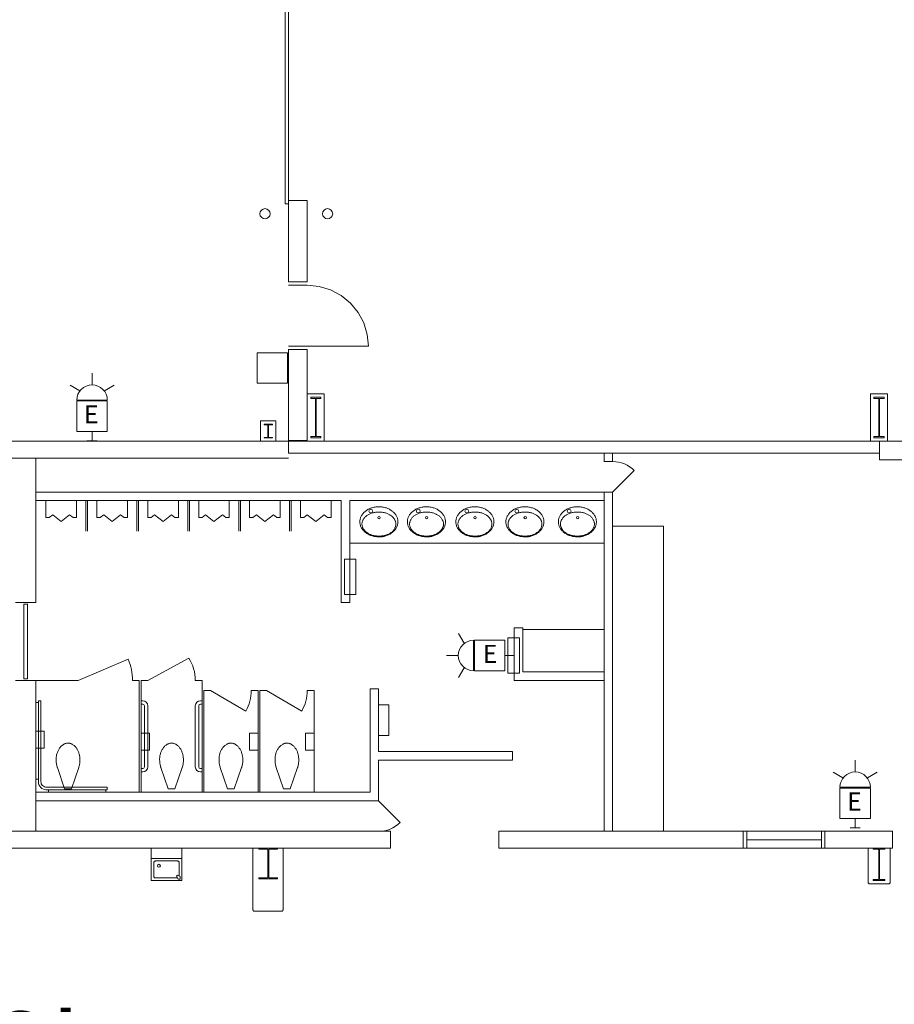
# Model space of a CAD drawing. Units: feet. Extents: x 1 to 1049, y 18 to 847.
# Drawn here: x 167 to 209, y 679 to 727 of the extents above; entities that cross this region are included whole.
import ezdxf

# ---------------------------------------------------------------- set-up
doc = ezdxf.new("R2010")
doc.units = ezdxf.units.FT
doc.header["$LTSCALE"] = 40
doc.header["$MEASUREMENT"] = 0
doc.layers.get('0').update_dxf_attribs({"lineweight": 15})
for name, color, linetype, lineweight in [('Dimension', 7, 'Continuous', 5), ('PLAN', 7, 'Continuous', 15), ('UTIL', 7, 'Continuous', 15)]:
    doc.layers.add(name, color=color, linetype=linetype, lineweight=lineweight)
doc.styles.add('Times', font='Times')
doc.styles.add('Times New Roman', font='Times New Roman.ttf')
doc.dimstyles.new('Plan Dim', dxfattribs={"dimtxt": 4.470486, "dimasz": 0.556641, "dimexe": 0, "dimexo": 0, "dimgap": 0, "dimtad": 0, "dimtih": 1, "dimtoh": 1, "dimdec": 1, "dimzin": 4, "dimdsep": 46, "dimtxsty": 'Times', "dimblk": 'VW_FILLEDARROW', "dimblk1": 'VW_FILLEDARROW', "dimblk2": 'VW_FILLEDARROW', "dimcen": 0, "dimse1": 1, "dimse2": 1, "dimadec": 0, "dimazin": 0, "dimtfac": 1, "dimtdec": 1, "dimtix": 1, "dimtofl": 0, "dimtmove": 0, "dimatfit": 0, "dimldrblk": 'VW_FILLEDARROW', "dimfxl": 1, "dimfrac": 2, "dimtolj": 1, "dimtzin": 4, "dimarcsym": 0})

# ---------------------------------------------------------------- blocks, each defined once
blk = doc.blocks.new('Group-159')
at = {"color": 0, "lineweight": 15, "transparency": 33554687}
for points in [[(-383.70967, 211.56917, 0), (-383.125, 211.51167, 0), (-382.56208, 211.341, 0), (-382.04333, 211.06383, 0), (-381.58858, 210.69075, 0), (-381.21542, 210.23608, 0), (-380.93808, 209.71742, 0), (-380.76725, 209.1545, 0), (-380.70967, 208.56917, 0)], [(-383.70967, 208.56917, 0), (-380.70967, 208.56917, 0)]]:
    blk.add_polyline3d(points, dxfattribs=at)
blk = doc.blocks.new('XWFOUNT')
at = {"color": 0, "transparency": 33554687}
for points in [[(0, -0.75, 0), (1.58333, -0.75, 0), (1.58333, 0.75, 0), (0, 0.75, 0), (0, -0.75, 0)], [(0.5, 0.75, 0), (0.5, -0.75, 0)], [(0.625, 0.54167, 0), (0.62658, 0.55792, 0), (0.63133, 0.57358, 0), (0.639, 0.58792, 0), (0.64942, 0.60058, 0), (0.662, 0.61092, 0), (0.67642, 0.61867, 0), (0.69208, 0.62342, 0), (0.70833, 0.625, 0)], [(0.625, 0.54167, 0), (0.62658, 0.55792, 0), (0.63133, 0.57358, 0), (0.639, 0.58792, 0), (0.64942, 0.60058, 0), (0.662, 0.61092, 0), (0.67642, 0.61867, 0), (0.69208, 0.62342, 0), (0.70833, 0.625, 0)], [(0.625, -0.54167, 0), (0.625, 0.54167, 0)], [(0.70833, 0.625, 0), (1.375, 0.625, 0)], [(1.39042, 0.681, 0), (1.31533, 0.54592, 0)], [(1.31533, 0.54592, 0), (1.36783, 0.50083, 0)], [(1.36783, 0.50083, 0), (1.51042, 0.57592, 0)], [(1.51042, 0.6735, 0), (1.39033, 0.681, 0)], [(1.45833, 0.54167, 0), (1.45833, -0.54167, 0)], [(1.51042, 0.57592, 0), (1.51042, 0.6735, 0)], [(0.93158, -0.37008, 0), (0.90992, -0.42233, 0), (0.85767, -0.444, 0), (0.80542, -0.42233, 0), (0.78375, -0.37008, 0), (0.80542, -0.31783, 0), (0.85767, -0.29617, 0), (0.90992, -0.31783, 0), (0.93158, -0.37008, 0)], [(0.70833, -0.625, 0), (0.69208, -0.62342, 0), (0.67642, -0.61867, 0), (0.662, -0.61092, 0), (0.64942, -0.60058, 0), (0.639, -0.58792, 0), (0.63133, -0.57358, 0), (0.62658, -0.55792, 0), (0.625, -0.54167, 0)], [(1.375, -0.625, 0), (0.70833, -0.625, 0)], [(1.45833, -0.54167, 0), (1.45675, -0.55792, 0), (1.452, -0.57358, 0), (1.44433, -0.58792, 0), (1.43392, -0.60058, 0), (1.42133, -0.61092, 0), (1.40692, -0.61867, 0), (1.39125, -0.62342, 0), (1.375, -0.625, 0)]]:
    blk.add_polyline3d(points, dxfattribs=at)
blk = doc.blocks.new('Group-269')
at = {"color": 0, "lineweight": 15, "transparency": 33554687}
blk.add_polyline3d([(-355.918, 182.31917, 0), (-355.918, 182.36858, 0), (-355.65367, 182.36858, 0), (-355.65192, 182.36908, 0), (-355.65017, 182.3705, 0), (-355.64858, 182.37267, 0), (-355.64725, 182.37583, 0), (-355.64608, 182.3795, 0), (-355.64525, 182.38375, 0), (-355.64475, 182.3885, 0), (-355.64458, 182.39325, 0), (-355.64458, 182.39342, 0), (-355.64458, 183.82825, 0), (-355.64458, 183.82842, 0), (-355.64475, 183.83317, 0), (-355.64525, 183.83792, 0), (-355.64608, 183.84217, 0), (-355.64725, 183.84583, 0), (-355.64858, 183.849, 0), (-355.65017, 183.85117, 0), (-355.65192, 183.85267, 0), (-355.65367, 183.85308, 0), (-355.918, 183.85308, 0), (-355.918, 183.9025, 0), (-355.33467, 183.9025, 0), (-355.33467, 183.85308, 0), (-355.59892, 183.85308, 0), (-355.60067, 183.85267, 0), (-355.60242, 183.85117, 0), (-355.604, 183.849, 0), (-355.60533, 183.84583, 0), (-355.6065, 183.84217, 0), (-355.60733, 183.83792, 0), (-355.60783, 183.83317, 0), (-355.60808, 183.82842, 0), (-355.60808, 183.82825, 0), (-355.60808, 182.39342, 0), (-355.60808, 182.39325, 0), (-355.60783, 182.3885, 0), (-355.60733, 182.38375, 0), (-355.6065, 182.3795, 0), (-355.60533, 182.37583, 0), (-355.604, 182.37267, 0), (-355.60242, 182.3705, 0), (-355.60067, 182.36908, 0), (-355.59892, 182.36858, 0), (-355.33467, 182.36858, 0), (-355.33467, 182.31917, 0), (-355.918, 182.31917, 0), (-355.918, 182.31917, 0)], dxfattribs=at)
blk = doc.blocks.new('Group-270')
at = {"color": 0, "lineweight": 15, "transparency": 33554687}
blk.add_polyline3d([(-386.08467, 182.4025, 0), (-386.08467, 182.44933, 0), (-385.66933, 182.44933, 0), (-385.66658, 182.44975, 0), (-385.66383, 182.45108, 0), (-385.66133, 182.45317, 0), (-385.65925, 182.45617, 0), (-385.65742, 182.45967, 0), (-385.65608, 182.46367, 0), (-385.65525, 182.46817, 0), (-385.655, 182.47267, 0), (-385.655, 182.47283, 0), (-385.655, 183.83217, 0), (-385.655, 183.83233, 0), (-385.65525, 183.83683, 0), (-385.65608, 183.84133, 0), (-385.65742, 183.84533, 0), (-385.65925, 183.84883, 0), (-385.66133, 183.85183, 0), (-385.66383, 183.85392, 0), (-385.66658, 183.85525, 0), (-385.66933, 183.85567, 0), (-386.08467, 183.85567, 0), (-386.08467, 183.9025, 0), (-385.168, 183.9025, 0), (-385.168, 183.85567, 0), (-385.58333, 183.85567, 0), (-385.58608, 183.85525, 0), (-385.58883, 183.85392, 0), (-385.59125, 183.85183, 0), (-385.59342, 183.84883, 0), (-385.59525, 183.84533, 0), (-385.5965, 183.84133, 0), (-385.59733, 183.83683, 0), (-385.59758, 183.83233, 0), (-385.59758, 183.83217, 0), (-385.59758, 182.47283, 0), (-385.59758, 182.47267, 0), (-385.59733, 182.46817, 0), (-385.5965, 182.46367, 0), (-385.59525, 182.45967, 0), (-385.59342, 182.45617, 0), (-385.59125, 182.45317, 0), (-385.58883, 182.45108, 0), (-385.58608, 182.44975, 0), (-385.58333, 182.44933, 0), (-385.168, 182.44933, 0), (-385.168, 182.4025, 0), (-386.08467, 182.4025, 0), (-386.08467, 182.4025, 0)], dxfattribs=at)
blk = doc.blocks.new('Group-397')
at = {"color": 0, "lineweight": 15, "transparency": 33554687}
blk.add_polyline3d([(-355.87633, 204.06917, 0), (-355.87633, 204.13158, 0), (-355.64975, 204.13158, 0), (-355.64825, 204.13217, 0), (-355.64675, 204.134, 0), (-355.64542, 204.13675, 0), (-355.64425, 204.14075, 0), (-355.64325, 204.14533, 0), (-355.64258, 204.15075, 0), (-355.64208, 204.15675, 0), (-355.64192, 204.16275, 0), (-355.64192, 204.163, 0), (-355.64192, 205.97533, 0), (-355.64192, 205.97558, 0), (-355.64208, 205.98158, 0), (-355.64258, 205.98758, 0), (-355.64325, 205.993, 0), (-355.64425, 205.99758, 0), (-355.64542, 206.00158, 0), (-355.64675, 206.00433, 0), (-355.64825, 206.00617, 0), (-355.64975, 206.00675, 0), (-355.87633, 206.00675, 0), (-355.87633, 206.06917, 0), (-355.37633, 206.06917, 0), (-355.37633, 206.00675, 0), (-355.60283, 206.00675, 0), (-355.60433, 206.00617, 0), (-355.60583, 206.00433, 0), (-355.60717, 206.00158, 0), (-355.60833, 205.99758, 0), (-355.60933, 205.993, 0), (-355.61008, 205.98758, 0), (-355.6105, 205.98158, 0), (-355.61067, 205.97558, 0), (-355.61067, 205.97533, 0), (-355.61067, 204.163, 0), (-355.61067, 204.16275, 0), (-355.6105, 204.15675, 0), (-355.61008, 204.15075, 0), (-355.60933, 204.14533, 0), (-355.60833, 204.14075, 0), (-355.60717, 204.13675, 0), (-355.60583, 204.134, 0), (-355.60433, 204.13217, 0), (-355.60283, 204.13158, 0), (-355.37633, 204.13158, 0), (-355.37633, 204.06917, 0), (-355.87633, 204.06917, 0), (-355.87633, 204.06917, 0)], dxfattribs=at)
blk = doc.blocks.new('Group-398')
at = {"color": 0, "lineweight": 15, "transparency": 33554687}
blk.add_polyline3d([(-383.543, 204.06917, 0), (-383.543, 204.13158, 0), (-383.31642, 204.13158, 0), (-383.31492, 204.13217, 0), (-383.31342, 204.134, 0), (-383.31208, 204.13675, 0), (-383.31092, 204.14075, 0), (-383.30992, 204.14533, 0), (-383.30925, 204.15075, 0), (-383.30875, 204.15675, 0), (-383.30858, 204.16275, 0), (-383.30858, 204.163, 0), (-383.30858, 205.97533, 0), (-383.30858, 205.97558, 0), (-383.30875, 205.98158, 0), (-383.30925, 205.98758, 0), (-383.30992, 205.993, 0), (-383.31092, 205.99758, 0), (-383.31208, 206.00158, 0), (-383.31342, 206.00433, 0), (-383.31492, 206.00617, 0), (-383.31642, 206.00675, 0), (-383.543, 206.00675, 0), (-383.543, 206.06917, 0), (-383.043, 206.06917, 0), (-383.043, 206.00675, 0), (-383.2695, 206.00675, 0), (-383.271, 206.00617, 0), (-383.2725, 206.00433, 0), (-383.27383, 206.00158, 0), (-383.275, 205.99758, 0), (-383.276, 205.993, 0), (-383.27675, 205.98758, 0), (-383.27717, 205.98158, 0), (-383.27733, 205.97558, 0), (-383.27733, 205.97533, 0), (-383.27733, 204.163, 0), (-383.27733, 204.16275, 0), (-383.27717, 204.15675, 0), (-383.27675, 204.15075, 0), (-383.276, 204.14533, 0), (-383.275, 204.14075, 0), (-383.27383, 204.13675, 0), (-383.2725, 204.134, 0), (-383.271, 204.13217, 0), (-383.2695, 204.13158, 0), (-383.043, 204.13158, 0), (-383.043, 204.06917, 0), (-383.543, 204.06917, 0), (-383.543, 204.06917, 0)], dxfattribs=at)
blk = doc.blocks.new('XHC-HR2')
at = {"color": 0, "transparency": 33554687}
for points in [[(-0.1245, 3.5, 0), (-0.249, 3.5, 0)], [(-0.249, 3.5, 0), (-0.249, 0.52567, 0)], [(-0.1245, 3.5, 0), (-0.1245, 0.49933, 0)], [(-0.1245, 3.43217, 0), (0, 3.43217, 0)], [(-0.12367, 0.52567, 0), (-0.13133, 0.44733, 0), (-0.15425, 0.37192, 0), (-0.19133, 0.30233, 0), (-0.24133, 0.24142, 0), (-0.30225, 0.19142, 0), (-0.37183, 0.15425, 0), (-0.44725, 0.13133, 0), (-0.52567, 0.12367, 0)], [(-0.249, 0.52567, 0), (-0.25433, 0.47175, 0), (-0.27008, 0.41983, 0), (-0.29558, 0.372, 0), (-0.33, 0.33008, 0), (-0.37192, 0.29567, 0), (-0.41975, 0.27008, 0), (-0.47167, 0.25433, 0), (-0.52567, 0.249, 0)], [(-0.1245, 0.62192, 0), (0, 0.62192, 0)], [(-4.5, 0.249, 0), (-4.5, 0.1245, 0)], [(-0.52567, 0.249, 0), (-4.5, 0.249, 0)], [(-0.49933, 0.1245, 0), (-4.5, 0.1245, 0)], [(-4.41033, 0.1245, 0), (-4.41033, 0, 0)], [(-3, 0, 0), (-2.17, 0, 0), (-2.17, 0.415, 0), (-3, 0.415, 0), (-3, 0, 0)], [(-0.64433, 0.1245, 0), (-0.64433, 0, 0)]]:
    blk.add_polyline3d(points, dxfattribs=at)
blk = doc.blocks.new('XTOILETF')
at = {"color": 0, "lineweight": 15, "transparency": 33554687}
for points in [[(0.16667, 0.16667, 0), (1.21392, 0.52408, 0)], [(2.41667, 0, 0), (2.41667, 0, 0), (2.41575, 0.02767, 0), (2.413, 0.05525, 0), (2.40842, 0.08258, 0), (2.402, 0.10958, 0), (2.39375, 0.13608, 0), (2.38383, 0.16192, 0), (2.37217, 0.18708, 0), (2.35875, 0.2115, 0), (2.35875, 0.2115, 0), (2.3405, 0.24067, 0), (2.32058, 0.26883, 0), (2.29925, 0.29592, 0), (2.2765, 0.32192, 0), (2.25233, 0.34658, 0), (2.227, 0.36992, 0), (2.20042, 0.39192, 0), (2.17258, 0.4125, 0), (2.17258, 0.4125, 0), (2.17258, 0.4125, 0), (2.1395, 0.43467, 0), (2.1055, 0.4555, 0), (2.07058, 0.47492, 0), (2.035, 0.49283, 0), (1.99867, 0.50933, 0), (1.96167, 0.52433, 0), (1.92417, 0.53775, 0), (1.886, 0.54967, 0), (1.886, 0.54967, 0), (1.84908, 0.5595, 0), (1.81175, 0.56783, 0), (1.77408, 0.5745, 0), (1.73608, 0.5795, 0), (1.698, 0.58292, 0), (1.65983, 0.58467, 0), (1.62158, 0.58483, 0), (1.58333, 0.58333, 0), (1.5415, 0.58258, 0), (1.49967, 0.58042, 0), (1.458, 0.57667, 0), (1.41642, 0.5715, 0), (1.37517, 0.56492, 0), (1.33408, 0.55683, 0), (1.29333, 0.54733, 0), (1.25292, 0.53642, 0), (1.25283, 0.53642, 0), (1.24792, 0.53492, 0), (1.24308, 0.5335, 0), (1.23817, 0.532, 0), (1.23333, 0.5305, 0), (1.22842, 0.52892, 0), (1.22358, 0.52733, 0), (1.21875, 0.52575, 0), (1.214, 0.52408, 0), (1.21392, 0.52408, 0)], [(0.16667, 0.16667, 0), (0.16667, -0.16667, 0)], [(1.21392, -0.52408, 0), (1.214, -0.52408, 0), (1.21875, -0.52575, 0), (1.22358, -0.52733, 0), (1.22842, -0.52892, 0), (1.23333, -0.5305, 0), (1.23817, -0.532, 0), (1.24308, -0.5335, 0), (1.24792, -0.53492, 0), (1.25283, -0.53642, 0), (1.25292, -0.53642, 0), (1.29333, -0.54733, 0), (1.33408, -0.55683, 0), (1.37517, -0.56492, 0), (1.41642, -0.5715, 0), (1.458, -0.57667, 0), (1.49967, -0.58042, 0), (1.5415, -0.58258, 0), (1.58333, -0.58333, 0), (1.62517, -0.58258, 0), (1.667, -0.58042, 0), (1.70867, -0.57667, 0), (1.75025, -0.57158, 0), (1.79158, -0.56492, 0), (1.83258, -0.55683, 0), (1.87333, -0.54733, 0), (1.91375, -0.53642, 0), (1.91375, -0.53642, 0), (1.94817, -0.52567, 0), (1.98208, -0.5135, 0), (2.0155, -0.5, 0), (2.04833, -0.48508, 0), (2.0805, -0.46883, 0), (2.112, -0.45133, 0), (2.14275, -0.4325, 0), (2.17258, -0.4125, 0), (2.17258, -0.4125, 0), (2.17258, -0.4125, 0), (2.20042, -0.39192, 0), (2.227, -0.36992, 0), (2.25233, -0.34658, 0), (2.2765, -0.32192, 0), (2.29925, -0.29592, 0), (2.32058, -0.26883, 0), (2.3405, -0.24067, 0), (2.35875, -0.2115, 0), (2.35875, -0.2115, 0), (2.37217, -0.18708, 0), (2.38383, -0.16192, 0), (2.39375, -0.13608, 0), (2.402, -0.10958, 0), (2.40842, -0.08258, 0), (2.413, -0.05525, 0), (2.41575, -0.02758, 0), (2.41667, 0, 0)], [(0.16667, -0.16667, 0), (1.21392, -0.52408, 0)]]:
    blk.add_polyline3d(points, dxfattribs=at)
blk = doc.blocks.new('XURINAL')
at = {"color": 0, "lineweight": 15, "transparency": 33554687}
for points in [[(0, 0.75, 0), (0.83333, 0.75, 0)], [(0, 0, 0), (0, 0.75, 0)], [(0.83333, 0.58333, 0), (0.69375, 0.41667, 0)], [(0.83333, 0.75, 0), (0.83333, 0.58333, 0)], [(0, 0, 0), (0, -0.75, 0)], [(0.69375, 0.41667, 0), (1.03333, 0, 0)], [(0.69375, -0.41667, 0), (1.03333, 0, 0)], [(0.83333, -0.58333, 0), (0.69375, -0.41667, 0)], [(0, -0.75, 0), (0.83333, -0.75, 0)], [(0.83333, -0.75, 0), (0.83333, -0.58333, 0)]]:
    blk.add_polyline3d(points, dxfattribs=at)
blk = doc.blocks.new('XLAVOVL')
at = {"color": 0, "lineweight": 15, "transparency": 33554687}
for points in [[(0.93467, 1.07117, 0), (0.93467, 1.07117, 0), (0.93358, 1.1065, 0), (0.93042, 1.14183, 0), (0.92508, 1.177, 0), (0.91758, 1.21167, 0), (0.90808, 1.24583, 0), (0.8965, 1.27942, 0), (0.883, 1.31225, 0), (0.86742, 1.34425, 0), (0.86742, 1.34425, 0), (0.84758, 1.37967, 0), (0.82592, 1.41408, 0), (0.8025, 1.44742, 0), (0.77733, 1.47933, 0), (0.7505, 1.51, 0), (0.72208, 1.53917, 0), (0.69225, 1.56683, 0), (0.66092, 1.59292, 0), (0.62417, 1.62067, 0), (0.58617, 1.64683, 0), (0.547, 1.67125, 0), (0.50683, 1.69392, 0), (0.46575, 1.71483, 0), (0.42375, 1.73392, 0), (0.38092, 1.75108, 0), (0.33733, 1.76642, 0), (0.33733, 1.76642, 0), (0.29642, 1.77875, 0), (0.255, 1.78908, 0), (0.213, 1.7975, 0), (0.17075, 1.80383, 0), (0.12817, 1.80817, 0), (0.0855, 1.8105, 0), (0.04275, 1.81083, 0), (0, 1.80908, 0), (0, 1.80908, 0), (-0.04667, 1.80817, 0), (-0.09317, 1.80542, 0), (-0.13958, 1.80075, 0), (-0.18575, 1.79433, 0), (-0.23167, 1.78608, 0), (-0.27717, 1.77608, 0), (-0.32233, 1.76425, 0), (-0.36683, 1.75058, 0), (-0.36683, 1.75058, 0), (-0.4065, 1.73667, 0), (-0.44533, 1.72108, 0), (-0.4835, 1.70375, 0), (-0.52092, 1.68475, 0), (-0.55742, 1.66408, 0), (-0.593, 1.64192, 0), (-0.6275, 1.61817, 0), (-0.66092, 1.593, 0), (-0.66092, 1.59292, 0), (-0.69225, 1.56683, 0), (-0.72208, 1.53917, 0), (-0.7505, 1.51, 0), (-0.77733, 1.47933, 0), (-0.8025, 1.44742, 0), (-0.82592, 1.41408, 0), (-0.84758, 1.37967, 0), (-0.86742, 1.34425, 0), (-0.86742, 1.34425, 0), (-0.883, 1.31225, 0), (-0.8965, 1.27942, 0), (-0.90808, 1.24583, 0), (-0.91758, 1.21167, 0), (-0.92508, 1.177, 0), (-0.93042, 1.14183, 0), (-0.93358, 1.1065, 0), (-0.93467, 1.07117, 0), (-0.93467, 1.07117, 0), (-0.93467, 1.07117, 0), (-0.93358, 1.03583, 0), (-0.93042, 1.0005, 0), (-0.92508, 0.96542, 0), (-0.91758, 0.93067, 0), (-0.90808, 0.8965, 0), (-0.8965, 0.86292, 0), (-0.88292, 0.83017, 0), (-0.86742, 0.79817, 0), (-0.86742, 0.79817, 0), (-0.84758, 0.76275, 0), (-0.82592, 0.72825, 0), (-0.8025, 0.695, 0), (-0.77733, 0.663, 0), (-0.7505, 0.63242, 0), (-0.72208, 0.60317, 0), (-0.69225, 0.5755, 0), (-0.66092, 0.54942, 0), (-0.66092, 0.54942, 0), (-0.6275, 0.52425, 0), (-0.593, 0.5005, 0), (-0.55742, 0.47825, 0), (-0.52092, 0.45767, 0), (-0.4835, 0.43867, 0), (-0.44533, 0.42133, 0), (-0.4065, 0.40567, 0), (-0.36683, 0.39175, 0), (-0.36683, 0.39175, 0), (-0.32233, 0.37817, 0), (-0.27717, 0.36633, 0), (-0.23167, 0.35625, 0), (-0.18575, 0.348, 0), (-0.13958, 0.34158, 0), (-0.09317, 0.337, 0), (-0.04667, 0.33425, 0), (0, 0.33333, 0), (0.04667, 0.33425, 0), (0.09317, 0.337, 0), (0.13958, 0.34158, 0), (0.18575, 0.348, 0), (0.23167, 0.35625, 0), (0.27717, 0.36633, 0), (0.32233, 0.37817, 0), (0.36683, 0.39175, 0), (0.36683, 0.39175, 0), (0.4065, 0.40567, 0), (0.44533, 0.42133, 0), (0.4835, 0.43867, 0), (0.52092, 0.45767, 0), (0.55742, 0.47825, 0), (0.59292, 0.5005, 0), (0.6275, 0.52425, 0), (0.66092, 0.54942, 0), (0.66092, 0.54942, 0), (0.69225, 0.5755, 0), (0.72208, 0.60317, 0), (0.7505, 0.63233, 0), (0.77733, 0.663, 0), (0.8025, 0.695, 0), (0.82592, 0.72825, 0), (0.84758, 0.76275, 0), (0.86742, 0.79817, 0), (0.86742, 0.79817, 0), (0.88292, 0.83017, 0), (0.8965, 0.86292, 0), (0.90808, 0.8965, 0), (0.91758, 0.93067, 0), (0.92508, 0.96542, 0), (0.93042, 1.0005, 0), (0.93358, 1.03583, 0), (0.93467, 1.07117, 0), (0.93467, 1.07117, 0), (0.93467, 1.07117, 0)], [(-0.83133, 1.18217, 0), (-0.83133, 1.18217, 0), (-0.83042, 1.15417, 0), (-0.82767, 1.12608, 0), (-0.82308, 1.09833, 0), (-0.81658, 1.07092, 0), (-0.80833, 1.044, 0), (-0.79833, 1.01775, 0), (-0.78667, 0.99208, 0), (-0.77325, 0.96725, 0), (-0.755, 0.93783, 0), (-0.73517, 0.90942, 0), (-0.71383, 0.882, 0), (-0.69108, 0.85575, 0), (-0.667, 0.83083, 0), (-0.64158, 0.80717, 0), (-0.615, 0.78492, 0), (-0.58717, 0.764, 0), (-0.58717, 0.764, 0), (-0.55725, 0.74375, 0), (-0.5265, 0.72467, 0), (-0.495, 0.70692, 0), (-0.46275, 0.69042, 0), (-0.42983, 0.67533, 0), (-0.39633, 0.66158, 0), (-0.36233, 0.64925, 0), (-0.32775, 0.63833, 0), (-0.32775, 0.63833, 0), (-0.32775, 0.63833, 0), (-0.28742, 0.62725, 0), (-0.24675, 0.61758, 0), (-0.20567, 0.60942, 0), (-0.16433, 0.60275, 0), (-0.12283, 0.5975, 0), (-0.08117, 0.59383, 0), (-0.03942, 0.59158, 0), (0.0025, 0.59083, 0), (0.0025, 0.59083, 0), (0.0025, 0.59083, 0), (0.04433, 0.59158, 0), (0.08608, 0.59383, 0), (0.12783, 0.5975, 0), (0.16933, 0.60275, 0), (0.21067, 0.60942, 0), (0.25167, 0.61758, 0), (0.29242, 0.62725, 0), (0.33275, 0.63833, 0), (0.33275, 0.63833, 0), (0.33275, 0.63833, 0), (0.36733, 0.64925, 0), (0.40133, 0.66158, 0), (0.43483, 0.67533, 0), (0.46767, 0.69042, 0), (0.49992, 0.70692, 0), (0.53142, 0.72467, 0), (0.56225, 0.74375, 0), (0.59208, 0.764, 0), (0.59208, 0.764, 0), (0.61992, 0.78492, 0), (0.64658, 0.80717, 0), (0.67192, 0.83083, 0), (0.69608, 0.85575, 0), (0.71875, 0.882, 0), (0.74008, 0.90942, 0), (0.75992, 0.93783, 0), (0.77817, 0.96725, 0), (0.79158, 0.99208, 0), (0.80333, 1.01775, 0), (0.81333, 1.044, 0), (0.82158, 1.07092, 0), (0.828, 1.09833, 0), (0.83267, 1.12608, 0), (0.83542, 1.15417, 0), (0.83633, 1.18217, 0), (0.83633, 1.18217, 0), (0.83633, 1.18217, 0), (0.83542, 1.21025, 0), (0.83267, 1.23825, 0), (0.828, 1.266, 0), (0.82158, 1.29342, 0), (0.81333, 1.32033, 0), (0.80333, 1.34667, 0), (0.79158, 1.37225, 0), (0.77817, 1.39708, 0), (0.75992, 1.4265, 0), (0.74008, 1.455, 0), (0.71875, 1.48242, 0), (0.69608, 1.50858, 0), (0.67192, 1.53358, 0), (0.64658, 1.55725, 0), (0.61992, 1.5795, 0), (0.59208, 1.60033, 0), (0.59208, 1.60033, 0), (0.56225, 1.62067, 0), (0.53142, 1.63975, 0), (0.49992, 1.6575, 0), (0.46767, 1.67392, 0), (0.43483, 1.68908, 0), (0.40133, 1.70283, 0), (0.36733, 1.71517, 0), (0.33275, 1.72608, 0), (0.33275, 1.72608, 0), (0.33275, 1.72608, 0), (0.29242, 1.73717, 0), (0.25167, 1.74675, 0), (0.21067, 1.75492, 0), (0.16933, 1.76167, 0), (0.12783, 1.76683, 0), (0.08608, 1.77058, 0), (0.04433, 1.77283, 0), (0.0025, 1.77358, 0), (0.0025, 1.77358, 0), (0.0025, 1.77358, 0), (-0.03942, 1.77283, 0), (-0.08117, 1.77058, 0), (-0.12283, 1.76683, 0), (-0.16433, 1.76167, 0), (-0.20567, 1.75492, 0), (-0.24675, 1.74675, 0), (-0.28742, 1.73717, 0), (-0.32775, 1.72608, 0), (-0.32775, 1.72608, 0), (-0.32775, 1.72608, 0), (-0.36233, 1.71517, 0), (-0.39633, 1.70283, 0), (-0.42983, 1.68908, 0), (-0.46275, 1.67392, 0), (-0.495, 1.6575, 0), (-0.5265, 1.63975, 0), (-0.55725, 1.62067, 0), (-0.58717, 1.60033, 0), (-0.58717, 1.60033, 0), (-0.615, 1.5795, 0), (-0.64158, 1.55725, 0), (-0.667, 1.53358, 0), (-0.69108, 1.50858, 0), (-0.71383, 1.48233, 0), (-0.73517, 1.455, 0), (-0.755, 1.4265, 0), (-0.77325, 1.39708, 0), (-0.78667, 1.37225, 0), (-0.79833, 1.34667, 0), (-0.80833, 1.32033, 0), (-0.81658, 1.29342, 0), (-0.82308, 1.266, 0), (-0.82767, 1.23825, 0), (-0.83042, 1.21025, 0), (-0.83133, 1.18217, 0), (-0.83133, 1.18217, 0), (-0.83133, 1.18217, 0)], [(-0.305, 0.54308, 0), (-0.33267, 0.47617, 0), (-0.39967, 0.44842, 0), (-0.46658, 0.47617, 0), (-0.49433, 0.54308, 0), (-0.46658, 0.61, 0), (-0.39967, 0.63775, 0), (-0.33267, 0.61, 0), (-0.305, 0.54308, 0)], [(0.07008, 0.86475, 0), (0.053, 0.8235, 0), (0.01175, 0.80642, 0), (-0.0295, 0.8235, 0), (-0.04658, 0.86475, 0), (-0.0295, 0.906, 0), (0.01175, 0.92308, 0), (0.053, 0.906, 0), (0.07008, 0.86475, 0)]]:
    blk.add_polyline3d(points, dxfattribs=at)
blk = doc.blocks.new('Group-450')
at = {"color": 0, "lineweight": 15, "transparency": 33554687}
blk.add_polyline3d([(-385.83467, 204.06917, 0), (-385.83467, 204.09, 0), (-385.64583, 204.09, 0), (-385.64458, 204.09017, 0), (-385.64333, 204.09075, 0), (-385.64225, 204.09167, 0), (-385.64125, 204.093, 0), (-385.64042, 204.09458, 0), (-385.63983, 204.09633, 0), (-385.6395, 204.09833, 0), (-385.63933, 204.10033, 0), (-385.63933, 204.10042, 0), (-385.63933, 204.70458, 0), (-385.63933, 204.70467, 0), (-385.6395, 204.70667, 0), (-385.63983, 204.70867, 0), (-385.64042, 204.71042, 0), (-385.64125, 204.712, 0), (-385.64225, 204.71333, 0), (-385.64333, 204.71425, 0), (-385.64458, 204.71483, 0), (-385.64583, 204.715, 0), (-385.83467, 204.715, 0), (-385.83467, 204.73583, 0), (-385.418, 204.73583, 0), (-385.418, 204.715, 0), (-385.60675, 204.715, 0), (-385.608, 204.71483, 0), (-385.60925, 204.71425, 0), (-385.61042, 204.71333, 0), (-385.61133, 204.712, 0), (-385.61217, 204.71042, 0), (-385.61275, 204.70867, 0), (-385.61317, 204.70667, 0), (-385.61325, 204.70467, 0), (-385.61325, 204.70458, 0), (-385.61325, 204.10042, 0), (-385.61325, 204.10033, 0), (-385.61317, 204.09833, 0), (-385.61275, 204.09633, 0), (-385.61217, 204.09458, 0), (-385.61133, 204.093, 0), (-385.61042, 204.09167, 0), (-385.60925, 204.09075, 0), (-385.608, 204.09017, 0), (-385.60675, 204.09, 0), (-385.418, 204.09, 0), (-385.418, 204.06917, 0), (-385.83467, 204.06917, 0), (-385.83467, 204.06917, 0)], dxfattribs=at)
blk = doc.blocks.new('HEW')
at = {"color": 0, "lineweight": 5, "transparency": 33554687}
for points in [[(0.00258, 2.77217, 0), (0.00258, 3.32167, 0)], [(-0.60633, 2.46233, 0), (-1.08217, 2.737, 0)], [(0.75, 2, 0), (0.73558, 2.14617, 0), (0.693, 2.28692, 0), (0.62367, 2.41658, 0), (0.53042, 2.53025, 0), (0.41675, 2.62358, 0), (0.28708, 2.69292, 0), (0.14633, 2.73558, 0), (0, 2.75, 0), (-0.14633, 2.73558, 0), (-0.28708, 2.69292, 0), (-0.41675, 2.62358, 0), (-0.53042, 2.53025, 0), (-0.62367, 2.41658, 0), (-0.693, 2.28692, 0), (-0.73567, 2.14617, 0), (-0.75, 2, 0), (0.75, 2, 0), (0.75, 2, 0)], [(0.6115, 2.46233, 0), (1.08742, 2.737, 0)], [(-0.75, 0.45833, 0), (0.75, 0.45833, 0), (0.75, 1.95833, 0), (-0.75, 1.95833, 0), (-0.75, 0.45833, 0)], [(-0.25, 0, 0), (0.25, 0, 0)], [(0, 0.45833, 0), (0, 0, 0)]]:
    blk.add_polyline3d(points, dxfattribs=at)
blk = doc.blocks.new('FAPULL')
at = {"layer": 'UTIL', "color": 0, "transparency": 33554687}
for points in [[(-0.7255, 0.79892, 0), (-0.7255, -0.70108, 0)], [(0.7745, 0.79892, 0), (-0.7255, 0.79892, 0)], [(0.7745, -0.70108, 0), (0.7745, 0.79892, 0)], [(-0.7255, -0.70108, 0), (0.7745, -0.70108, 0)]]:
    blk.add_polyline3d(points, dxfattribs=at)
blk = doc.blocks.new('VW_FILLEDARROW')
at = {"linetype": 'Continuous', "lineweight": 0, "transparency": 16777216}
blk.add_hatch(color=0, dxfattribs=at).paths.add_polyline_path([(-1, 0.268), (0, 0), (-1, -0.268)])
at = {"color": 0, "linetype": 'Continuous', "lineweight": 5, "transparency": 16777216, "flags": 128}
blk.add_lwpolyline([(-1, 0.268), (0, 0), (-1, -0.268)], close=True, dxfattribs=at)
blk = doc.blocks.new('*D586')
at = {"layer": 'Dimension', "color": 0, "linetype": 'Continuous', "lineweight": -2, "transparency": 33554687}
for p, q in [((99.299, 676.6), (155.503, 676.6)), ((225.519, 676.6), (169.315, 676.6))]:
    blk.add_line(p, q, dxfattribs=at)
at = {"layer": 'Dimension', "color": 0, "lineweight": -2, "xscale": 0.556640625, "yscale": 0.556640625, "zscale": 0.556640625, "rotation": 180}
blk.add_blockref('VW_FILLEDARROW', (98.742, 676.6), dxfattribs=at)
at = {"layer": 'Dimension', "color": 0, "lineweight": -2, "xscale": 0.556640625, "yscale": 0.556640625, "zscale": 0.556640625}
blk.add_blockref('VW_FILLEDARROW', (226.076, 676.6), dxfattribs=at)
at = {"layer": 'Dimension', "color": 0, "lineweight": 18, "transparency": 33554687, "insert": (162.409, 676.6), "char_height": 3.7471, "attachment_point": 5, "style": 'Times New Roman'}
blk.add_mtext("\\A1;127.3'", dxfattribs=at)

msp = doc.modelspace()

# ---------------------------------------------------------------- linework, layer by layer
at = {"layer": 'PLAN', "lineweight": 15, "transparency": 33554687}
for p, q in [((179.576, 718.167), (179.576, 728.5)), ((179.742, 718.167), (179.742, 728.5)), ((179.742, 718.167), (179.576, 718.167)), ((179.742, 714.333), (179.742, 718.333)), ((180.659, 718.333), (179.742, 718.333)), ((180.659, 718.333), (179.742, 718.333)), ((180.659, 718.333), (179.742, 718.333)), ((180.659, 718.333), (179.742, 718.333)), ((180.659, 714.333), (180.659, 718.333)), ((180.659, 714.333), (179.742, 714.333)), ((180.659, 714.167), (179.742, 714.167)), ((180.659, 711.167), (179.742, 711.167)), ((180.659, 711), (179.742, 711)), ((179.742, 706.542), (179.742, 711)), ((180.659, 706.542), (180.659, 711)), ((181.492, 708.833), (180.659, 708.833)), ((180.659, 706.5), (180.659, 708.833)), ((181.492, 706.5), (181.492, 708.833)), ((209.159, 708.833), (208.326, 708.833)), ((208.326, 706.5), (208.326, 708.833)), ((209.159, 706.5), (209.159, 708.833)), ((178.367, 707.5), (179.117, 707.5)), ((178.367, 706.5), (178.367, 707.5)), ((179.117, 706.5), (179.117, 707.5)), ((130.576, 706.5), (179.742, 706.5)), ((179.742, 706.542), (180.659, 706.542)), ((179.742, 705.917), (179.742, 706.5)), ((179.742, 706.5), (193.721, 706.5)), ((193.721, 706.5), (193.763, 706.5)), ((193.763, 706.5), (208.763, 706.5)), ((208.763, 706.5), (208.763, 705.917)), ((208.763, 706.5), (217.659, 706.5)), ((179.742, 705.917), (208.721, 705.917)), ((195.242, 705.5), (195.242, 705.917)), ((195.242, 705.5), (195.242, 705.917)), ((195.242, 705.5), (195.242, 705.917)), ((195.659, 705.5), (195.659, 705.917)), ((195.659, 705.5), (195.659, 705.917)), ((195.659, 705.5), (195.659, 705.917)), ((208.721, 705.917), (208.763, 705.917)), ((208.763, 705.917), (208.763, 705.583)), ((130.576, 705.667), (179.742, 705.667)), ((167.326, 704), (167.326, 705.667)), ((195.242, 705.833), (195.242, 705.5)), ((195.659, 705.5), (195.242, 705.5)), ((195.659, 705.833), (195.659, 705.5)), ((208.763, 705.583), (217.659, 705.583)), ((195.659, 704), (196.72, 705.061)), ((167.326, 704), (167.326, 698.583)), ((167.326, 704), (195.242, 704)), ((195.242, 687.333), (195.242, 704)), ((195.659, 704), (195.242, 704)), ((195.242, 704), (195.242, 703.583)), ((195.659, 687.333), (195.659, 704)), ((182.326, 703.583), (167.326, 703.583)), ((169.782, 703.583), (169.782, 702.083)), ((169.865, 703.583), (169.865, 702.083)), ((172.286, 703.583), (172.286, 702.083)), ((172.37, 703.583), (172.37, 702.083)), ((174.786, 703.583), (174.786, 702.083)), ((174.87, 703.583), (174.87, 702.083)), ((177.291, 703.583), (177.291, 702.083)), ((177.374, 703.583), (177.374, 702.083)), ((179.791, 703.583), (179.791, 702.083)), ((179.874, 703.583), (179.874, 702.083)), ((182.326, 698.583), (182.326, 703.583)), ((195.242, 703.583), (182.742, 703.583)), ((182.742, 703.583), (182.742, 698.583)), ((195.242, 703.583), (195.242, 701.5)), ((198.159, 702.333), (195.659, 702.333)), ((198.159, 687.333), (198.159, 702.333)), ((195.242, 701.5), (182.742, 701.5)), ((167.326, 698.583), (166.326, 698.583)), ((182.742, 698.583), (182.326, 698.583)), ((195.242, 697.25), (191.242, 697.25)), ((167.326, 694.75), (166.326, 694.75)), ((167.326, 687.333), (167.326, 694.75)), ((183.742, 689.25), (183.742, 694.333)), ((183.742, 694.333), (184.159, 694.333)), ((184.159, 694.333), (184.159, 691.25)), ((184.159, 694.333), (184.159, 691.25)), ((172.576, 693.749), (172.492, 693.749)), ((172.576, 693.582), (172.492, 693.582)), ((172.659, 693.499), (172.659, 690.499)), ((172.826, 693.499), (172.826, 690.499)), ((175.159, 693.499), (175.159, 690.499)), ((175.326, 693.499), (175.326, 690.499)), ((175.409, 693.749), (175.492, 693.749)), ((175.409, 693.582), (175.492, 693.582)), ((184.159, 691.25), (190.742, 691.25)), ((184.159, 691.25), (190.742, 691.25)), ((190.742, 691.25), (190.742, 690.833)), ((172.576, 690.415), (172.492, 690.415)), ((172.577, 690.417), (172.494, 690.417)), ((175.408, 690.417), (175.491, 690.417)), ((175.409, 690.415), (175.492, 690.415)), ((190.742, 690.833), (184.159, 690.833)), ((184.159, 690.833), (184.159, 688.833)), ((172.576, 690.249), (172.492, 690.249)), ((172.577, 690.25), (172.494, 690.25)), ((175.408, 690.25), (175.491, 690.25)), ((175.409, 690.249), (175.492, 690.249)), ((167.326, 689.25), (183.742, 689.25)), ((184.159, 688.833), (167.326, 688.833)), ((184.159, 688.833), (185.22, 687.773)), ((184.742, 687.333), (141.409, 687.333)), ((184.742, 686.5), (184.742, 687.333)), ((190.076, 686.5), (190.076, 687.333)), ((202.076, 687.333), (190.076, 687.333)), ((202.076, 687.333), (202.076, 686.5)), ((202.076, 687.333), (202.076, 686.5)), ((202.076, 687.333), (206.076, 687.333)), ((202.242, 687.333), (202.242, 686.5)), ((205.909, 687.333), (205.909, 686.5)), ((209.409, 687.333), (206.076, 687.333)), ((206.076, 687.333), (206.076, 686.5)), ((206.076, 686.5), (206.076, 687.333)), ((209.409, 686.5), (209.409, 687.333)), ((202.242, 686.917), (205.909, 686.917)), ((184.742, 686.5), (141.409, 686.5)), ((177.982, 686.5), (177.982, 683.469)), ((179.482, 686.5), (179.482, 683.469)), ((190.076, 686.5), (202.076, 686.5)), ((202.076, 686.5), (206.076, 686.5)), ((206.076, 686.5), (209.409, 686.5)), ((208.201, 686.499), (208.201, 684.799)), ((209.284, 686.5), (209.284, 684.799)), ((208.251, 684.749), (208.201, 684.799)), ((208.251, 684.749), (209.233, 684.749)), ((209.233, 684.749), (209.284, 684.799)), ((178.033, 683.418), (177.982, 683.469)), ((179.432, 683.418), (178.033, 683.418)), ((179.432, 683.418), (179.482, 683.469))]:
    msp.add_line(p, q, dxfattribs=at)
at = {"layer": 'PLAN', "transparency": 33554687}
for p, q in [((169.409, 694.75), (171.867, 695.785)), ((172.826, 694.75), (174.838, 695.848)), ((167.326, 694.75), (169.409, 694.75)), ((172.076, 694.75), (172.409, 694.75)), ((172.409, 689.25), (172.409, 694.75)), ((172.492, 689.25), (172.492, 694.75)), ((172.826, 694.75), (172.492, 694.75)), ((175.492, 694.75), (175.159, 694.75)), ((175.492, 689.25), (175.492, 694.75)), ((175.576, 689.25), (175.576, 694.25)), ((175.576, 694.25), (175.909, 694.25)), ((175.909, 694.25), (177.635, 693.244)), ((177.909, 694.25), (178.242, 694.25)), ((178.242, 689.25), (178.242, 694.25)), ((178.326, 689.25), (178.326, 694.25)), ((178.326, 694.25), (178.659, 694.25)), ((178.659, 694.25), (180.385, 693.244)), ((180.659, 694.25), (180.992, 694.25)), ((180.992, 689.25), (180.992, 694.25))]:
    msp.add_line(p, q, dxfattribs=at)
at = {"layer": 'PLAN', "lineweight": 15, "transparency": 33554687, "flags": 128}
for points in [[(182.742, 698.972), (182.483, 698.972), (182.483, 700.7), (182.742, 700.7)], [(190.826, 696.836), (191.085, 696.836), (191.085, 695.107), (190.826, 695.107)]]:
    msp.add_lwpolyline(points, dxfattribs=at)
for points in [[(182.742, 698.972), (183.052, 698.972), (183.052, 700.7), (182.742, 700.7)], [(190.826, 697.333), (191.242, 697.333), (191.242, 695.167), (195.242, 695.167), (195.242, 694.75), (190.826, 694.75)], [(190.826, 696.836), (190.516, 696.836), (190.516, 695.107), (190.826, 695.107)], [(184.659, 692.042), (184.159, 692.042), (184.159, 693.542), (184.659, 693.542)], [(172.909, 692.152), (172.492, 692.152), (172.492, 691.319), (172.909, 691.319)]]:
    msp.add_lwpolyline(points, close=True, dxfattribs=at)
at = {"layer": 'PLAN', "transparency": 33554687, "flags": 128}
for points in [[(166.909, 694.833), (166.742, 694.833), (166.742, 698.5), (166.909, 698.5)], [(177.826, 692.152), (178.242, 692.152), (178.242, 691.319), (177.826, 691.319)], [(180.576, 692.152), (180.992, 692.152), (180.992, 691.319), (180.576, 691.319)]]:
    msp.add_lwpolyline(points, close=True, dxfattribs=at)
at = {"layer": 'PLAN', "transparency": 33554687}
for centre in [(178.583, 717.681), (181.659, 717.681)]:
    msp.add_circle(centre, 0.25, dxfattribs=at)
at = {"layer": 'PLAN', "lineweight": 15, "transparency": 33554687}
for centre, radius, start, end in [((195.659, 704), 1.5, 45, 89.9966), ((172.576, 693.499), 0.25, 0, 89.9817), ((172.576, 693.499), 0.0833, 0, 89.945), ((175.409, 693.499), 0.25, 90, 180), ((175.409, 693.499), 0.0833, 90, 180), ((172.576, 690.499), 0.25, 270, 0), ((172.576, 690.499), 0.0833, 270, 0), ((175.409, 690.499), 0.25, 180, 270), ((175.409, 690.499), 0.0833, 180, 270), ((184.159, 688.833), 1.5, 270, 315)]:
    msp.add_arc(centre, radius, start, end, dxfattribs=at)
at = {"layer": 'PLAN', "transparency": 33554687}
for centre, radius, start, end in [((169.409, 694.75), 2.667, 0, 22.8403), ((173.116, 694.748), 2.043, 0.0421, 32.5738), ((175.923, 694.25), 1.986, 329.5747, 0), ((178.673, 694.25), 1.986, 329.5747, 0)]:
    msp.add_arc(centre, radius, start, end, dxfattribs=at)

# ---------------------------------------------------------------- block references
for name in ['Group-159', 'Group-398', 'Group-397', 'Group-450', 'Group-270', 'Group-269']:
    msp.add_blockref(name, (564.369, 502.597), dxfattribs=at)
at = {"layer": 'PLAN', "transparency": 33554687, "xscale": -1}
for name, p, rotation in [('XURINAL', (168.571, 703.583), 90), ('XURINAL', (171.076, 703.583), 90), ('XURINAL', (173.576, 703.583), 90), ('XURINAL', (176.076, 703.583), 90), ('XURINAL', (178.576, 703.583), 90), ('XURINAL', (181.076, 703.583), 90), ('XLAVOVL', (184.176, 703.613), 180), ('XLAVOVL', (186.514, 703.613), 180), ('XLAVOVL', (188.892, 703.613), 180), ('XLAVOVL', (191.35, 703.613), 180), ('XLAVOVL', (193.926, 703.613), 180)]:
    msp.add_blockref(name, p, dxfattribs=dict(at, rotation=rotation))
at = {"layer": 'PLAN', "transparency": 33554687}
for name, p, rotation in [('XHC-HR2', (167.326, 689.25), 270), ('XTOILETF', (168.909, 689.25), 90), ('XTOILETF', (168.909, 689.25), 90), ('XTOILETF', (173.992, 689.25), 90), ('XTOILETF', (176.909, 689.25), 90), ('XTOILETF', (179.659, 689.25), 90), ('XWFOUNT', (173.742, 686.5), 270)]:
    msp.add_blockref(name, p, dxfattribs=dict(at, rotation=rotation))
at = {"layer": 'UTIL', "transparency": 33554687}
for name, p in [('FAPULL', (178.917, 710.053)), ('HEW', (170.087, 706.52)), ('HEW', (207.571, 687.5))]:
    msp.add_blockref(name, p, dxfattribs=at)
at = {"layer": 'UTIL', "transparency": 33554687, "rotation": 90}
msp.add_blockref('HEW', (190.826, 695.972), dxfattribs=at)

# ---------------------------------------------------------------- texts
at = {"transparency": 33554687, "char_height": 0.892, "attachment_point": 5, "line_spacing_factor": 0.898351, "style": 'Times'}
for insert in [(170.048, 707.707), (189.64, 695.933), (207.532, 688.686)]:
    msp.add_mtext('E', dxfattribs=dict(at, insert=insert))

# ---------------------------------------------------------------- dimensions: what is measured, and where the dimension line sits
at = {"layer": 'Dimension', "linetype": 'Continuous', "lineweight": 18, "transparency": 33554687}
dim = msp.add_linear_dim(base=(98.742, 676.6), p1=(226.076, 671.5), p2=(98.742, 676.6), dimstyle='Plan Dim', override={"dimtxt": 3.747106, "dimgap": 0.625, "dimpost": "<>'", "dimtxsty": 'Times New Roman'}, dxfattribs=at)
dim.commit()
dim.dimension.update_dxf_attribs({"geometry": '*D586', "text_midpoint": (162.409, 676.6)})

doc.saveas('drawing.dxf')
